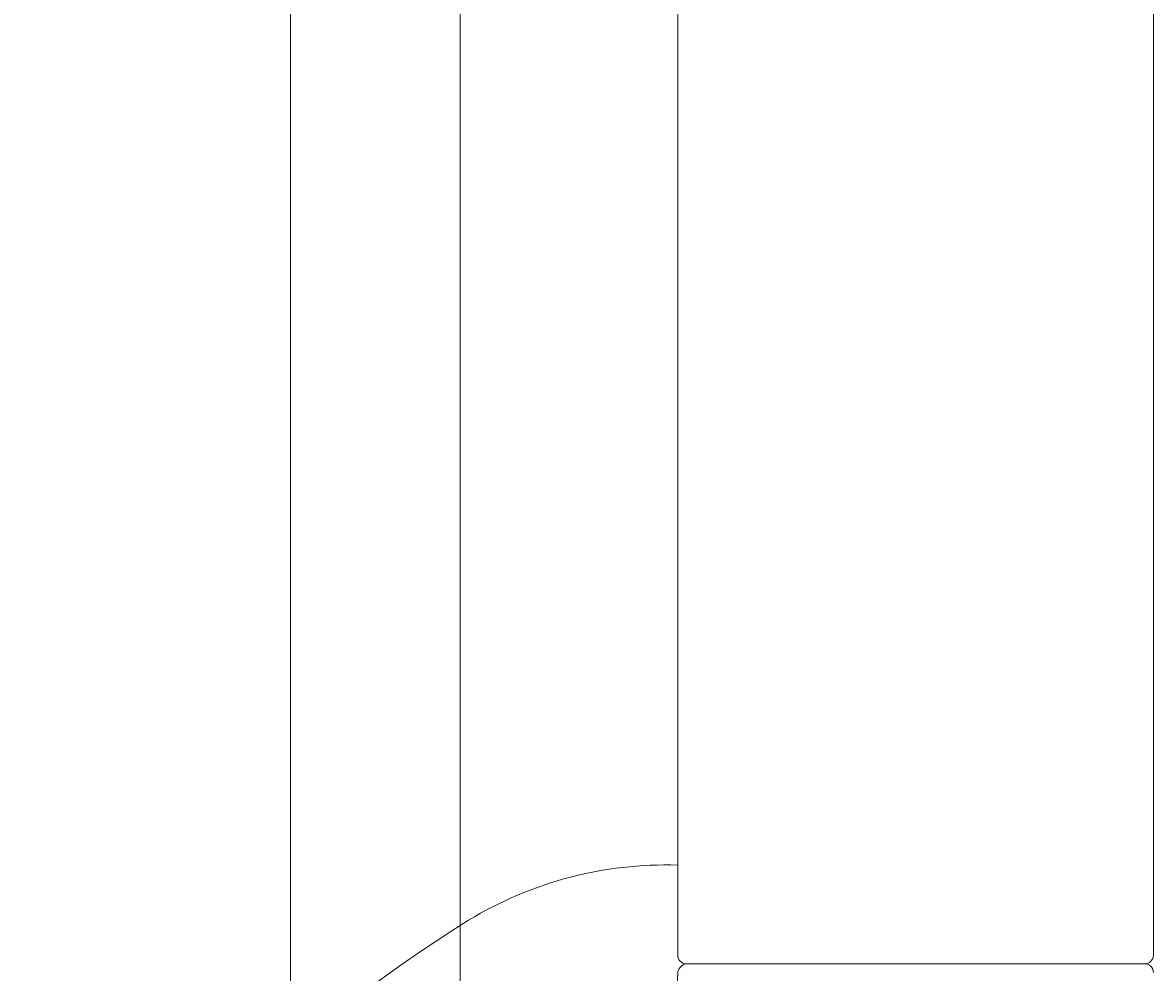
# Model space of a CAD drawing. Units: millimetres. Extents: x 30388 to 100414, y 9381 to 29066.
# Drawn here: x 48290 to 48357, y 14949 to 15005 of the extents above; entities that cross this region are included whole.
import ezdxf

# ---------------------------------------------------------------- set-up
doc = ezdxf.new("R2010")
doc.units = ezdxf.units.MM
doc.header["$LTSCALE"] = 3
doc.layers.get('0').update_dxf_attribs({"lineweight": 9})
for name, color, linetype, lineweight in [('KORPINEN-block', 6, 'Continuous', 9), ('KORPINEN-block @ 1', 6, 'Continuous', 9), ('KORPINEN-water', 5, 'Continuous', 9)]:
    doc.layers.add(name, color=color, linetype=linetype, lineweight=lineweight)
doc.styles.get("Standard").update_dxf_attribs({"font": 'arial.ttf', "height": 50})

# ---------------------------------------------------------------- blocks, each defined once
blk = doc.blocks.new('Oras 1097 edesta')
for p, q in [((-105.786, 742.611), (-105.786, -378.043)), ((-115.784, 738.943), (-115.786, -378.043))]:
    blk.add_line(p, q)
blk = doc.blocks.new('KOR-16399_FRONT')
at = {"layer": 'KORPINEN-block'}
for p, q in [((439.013, 50.5), (439.013, 766.512)), ((467.013, 50.5), (467.013, 766.512)), ((439.513, 50), (466.512, 50))]:
    blk.add_line(p, q, dxfattribs=at)
for centre, radius, start, end in [((438.35, 33.348), 22.466, 88.309, 121.21521), ((469.465, -16.452), 81.186, 121.78079, 148.21921), ((439.657, 49.352), 0.664, 102.60358, 167.0414), ((439.513, 50.5), 0.5, 180, 270), ((466.513, 50.5), 0.5, 269.92108, 0), ((466.513, 49.501), 0.499, 359.19521, 90), ((403.015, 50), 36, 270.77275, 359.20668)]:
    blk.add_arc(centre, radius, start, end, dxfattribs=at)
blk.add_text('Korpinen/Gaius', height=0.0075, dxfattribs=at).set_placement((439.513, 50.001))

msp = doc.modelspace()

# ---------------------------------------------------------------- block references
at = {"layer": 'KORPINEN-block @ 1'}
msp.add_blockref('KOR-16399_FRONT', (47890, 14900), dxfattribs=at)
at = {"layer": 'KORPINEN-water'}
msp.add_blockref('Oras 1097 edesta', (48421.996, 14788.05), dxfattribs=at)

doc.saveas('drawing.dxf')
